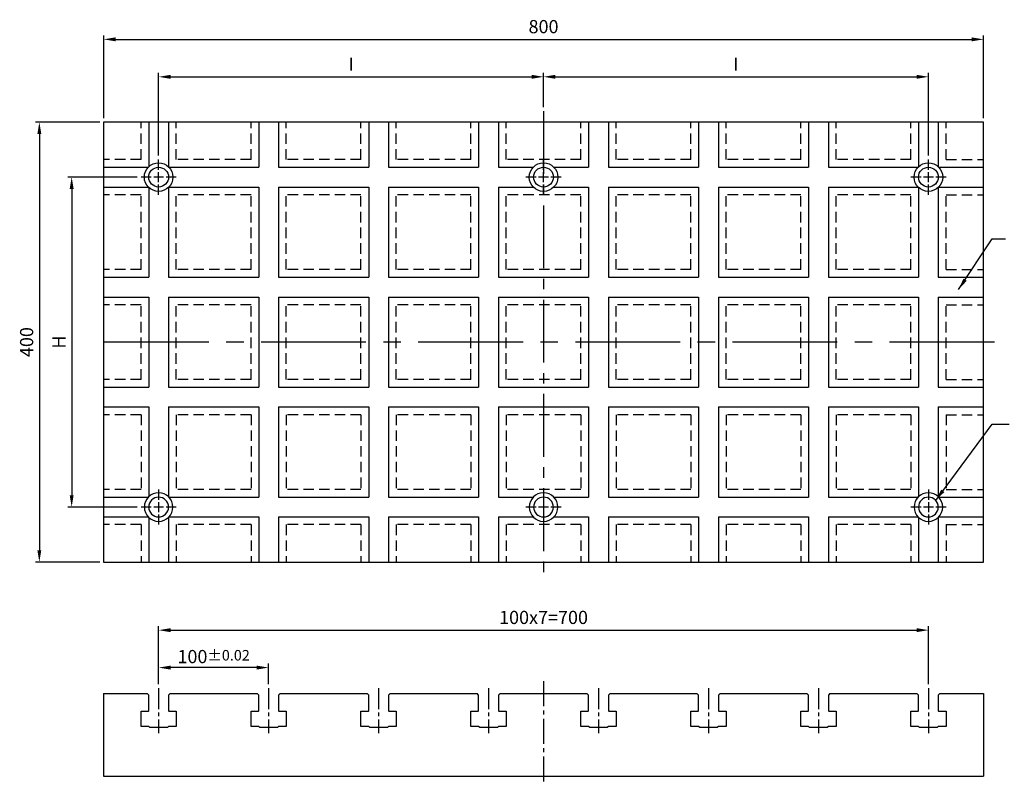
# Model space of a CAD drawing. Units: millimetres. Extents: x 19012 to 20432, y 7176 to 7931.
# Drawn here: x 19012 to 19908, y 7176 to 7871 of the extents above; entities that cross this region are included whole.
import ezdxf

# ---------------------------------------------------------------- set-up
doc = ezdxf.new("R2010")
doc.units = ezdxf.units.MM
doc.linetypes.add('CENTER2', pattern=[28.575, 19.05, -3.175, 3.175, -3.175])
doc.linetypes.add('DASHED2', pattern=[9.525, 6.35, -3.175])
for name, color, linetype in [('01', 4, 'Continuous'), ('CL', 1, 'CENTER2'), ('DASH', 8, 'DASHED2'), ('DIM', 6, 'Continuous'), ('G', 3, 'Continuous'), ('W', 7, 'Continuous')]:
    doc.layers.add(name, color=color, linetype=linetype)
doc.styles.add('TXT-1', font='txt.shx', dxfattribs={"width": 0.95, "bigfont": 'chineset.shx'})
doc.styles.add('TXT-7', font='txt.shx', dxfattribs={"width": 0.8, "bigfont": 'chineset.shx'})
doc.dimstyles.new('HISO-25', dxfattribs={"dimscale": 6, "dimtxt": 2, "dimasz": 1.8, "dimexe": 0.6, "dimexo": 0.6, "dimgap": 0.66666, "dimtad": 0, "dimtoh": 1, "dimdec": 3, "dimdsep": 46, "dimtxsty": 'TXT-7', "dimcen": 2.5, "dimclrd": 256, "dimclre": 256, "dimclrt": 3, "dimadec": 0, "dimazin": 0, "dimtm": 1e-09, "dimtfac": 0.8, "dimtdec": 3, "dimtmove": 0, "dimatfit": 3, "dimfxl": 0, "dimlwd": -1, "dimarcsym": 0})
doc.dimstyles.new('ISO-25', dxfattribs={"dimscale": 6, "dimtxt": 2, "dimasz": 1.8, "dimexe": 0.6, "dimexo": 0.6, "dimgap": 0.66666, "dimtad": 1, "dimdec": 3, "dimdsep": 46, "dimtxsty": 'TXT-1', "dimcen": 2.5, "dimclrd": 256, "dimclre": 256, "dimclrt": 3, "dimadec": 0, "dimazin": 0, "dimtfac": 0.8, "dimtdec": 3, "dimtmove": 0, "dimatfit": 3, "dimfxl": 0, "dimlwd": -1, "dimarcsym": 0})

# ---------------------------------------------------------------- blocks, each defined once
blk = doc.blocks.new('魚眼孔-PT18-26-圓孔')
at = {"layer": '01'}
blk.add_circle((0, 0), 9, dxfattribs=at)
at = {"layer": 'CL', "ltscale": 2}
for p, q in [((0, 6.72), (0, 16)), ((-6.72, 0), (-16, 0)), ((4.52, 0), (-4.52, 0)), ((0, -4.52), (0, 4.52)), ((16, 0), (6.72, 0)), ((0, -16), (0, -6.72))]:
    blk.add_line(p, q, dxfattribs=at)
at = {"layer": 'G'}
blk.add_circle((0, 0), 13, dxfattribs=at)
blk = doc.blocks.new('*D8')
at = {"layer": 'Defpoints', "color": 0}
for p in [(31879.39, 8157.03), (31879.39, 8125.82), (31529.39, 8081.82)]:
    blk.add_point(p, dxfattribs=at)
at = {"layer": 'DIM', "lineweight": -2}
for p, q in [((31529.39, 8085.42), (31529.39, 8160.63)), ((31879.39, 8129.42), (31879.39, 8160.63))]:
    blk.add_line(p, q, dxfattribs=at)
at = {"layer": 'DIM'}
blk.add_line((31540.19, 8157.03), (31868.59, 8157.03), dxfattribs=at)
for points in [[(31540.19, 8158.83), (31540.19, 8155.23), (31529.39, 8157.03)], [(31868.59, 8158.83), (31868.59, 8155.23), (31879.39, 8157.03)]]:
    blk.add_solid(points, dxfattribs=at)
at = {"layer": 'DIM', "color": 3, "insert": (31704.39, 8167.03), "char_height": 12, "attachment_point": 5, "style": 'TXT-1'}
blk.add_mtext('I', dxfattribs=at)
blk = doc.blocks.new('*D9')
at = {"layer": 'Defpoints', "color": 0}
for p in [(32229.39, 8157.03), (31879.39, 8125.82), (32229.39, 8081.82)]:
    blk.add_point(p, dxfattribs=at)
at = {"layer": 'DIM', "lineweight": -2}
for p, q in [((31879.39, 8129.42), (31879.39, 8160.63)), ((32229.39, 8085.42), (32229.39, 8160.63))]:
    blk.add_line(p, q, dxfattribs=at)
at = {"layer": 'DIM'}
blk.add_line((31890.19, 8157.03), (32218.59, 8157.03), dxfattribs=at)
for points in [[(31890.19, 8158.83), (31890.19, 8155.23), (31879.39, 8157.03)], [(32218.59, 8158.83), (32218.59, 8155.23), (32229.39, 8157.03)]]:
    blk.add_solid(points, dxfattribs=at)
at = {"layer": 'DIM', "color": 3, "insert": (32054.39, 8167.03), "char_height": 12, "attachment_point": 5, "style": 'TXT-1'}
blk.add_mtext('I', dxfattribs=at)
blk = doc.blocks.new('*D10')
at = {"layer": 'Defpoints', "color": 0}
for p in [(31513.39, 8065.82), (31450.29, 7765.82), (31513.39, 7765.82)]:
    blk.add_point(p, dxfattribs=at)
at = {"layer": 'DIM', "lineweight": -2}
for p, q in [((31509.79, 8065.82), (31446.69, 8065.82)), ((31509.79, 7765.82), (31446.69, 7765.82))]:
    blk.add_line(p, q, dxfattribs=at)
at = {"layer": 'DIM'}
blk.add_line((31450.29, 8055.02), (31450.29, 7776.62), dxfattribs=at)
for points in [[(31448.49, 8055.02), (31452.09, 8055.02), (31450.29, 8065.82)], [(31448.49, 7776.62), (31452.09, 7776.62), (31450.29, 7765.82)]]:
    blk.add_solid(points, dxfattribs=at)
at = {"layer": 'DIM', "color": 3, "insert": (31440.29, 7915.82), "char_height": 12, "attachment_point": 5, "rotation": 90, "style": 'TXT-1'}
blk.add_mtext('H', dxfattribs=at)
blk = doc.blocks.new('*D6')
at = {"layer": 'Defpoints', "color": 0}
for p in [(31479.39, 8115.82), (31420.9, 7715.82), (31479.39, 7715.82)]:
    blk.add_point(p, dxfattribs=at)
at = {"layer": 'DIM', "lineweight": -2}
for p, q in [((31475.79, 8115.82), (31417.3, 8115.82)), ((31475.79, 7715.82), (31417.3, 7715.82))]:
    blk.add_line(p, q, dxfattribs=at)
at = {"layer": 'DIM'}
blk.add_line((31420.9, 8105.02), (31420.9, 7726.62), dxfattribs=at)
for points in [[(31419.1, 8105.02), (31422.7, 8105.02), (31420.9, 8115.82)], [(31419.1, 7726.62), (31422.7, 7726.62), (31420.9, 7715.82)]]:
    blk.add_solid(points, dxfattribs=at)
at = {"layer": 'DIM', "color": 3, "insert": (31410.9, 7915.82), "char_height": 12, "attachment_point": 5, "rotation": 90, "style": 'TXT-1'}
blk.add_mtext('400', dxfattribs=at)
blk = doc.blocks.new('*D7')
at = {"layer": 'Defpoints', "color": 0}
for p in [(32279.39, 8191.09), (31479.39, 8115.82), (32279.39, 8115.82)]:
    blk.add_point(p, dxfattribs=at)
at = {"layer": 'DIM', "lineweight": -2}
for p, q in [((31479.39, 8119.42), (31479.39, 8194.69)), ((32279.39, 8119.42), (32279.39, 8194.69))]:
    blk.add_line(p, q, dxfattribs=at)
at = {"layer": 'DIM'}
blk.add_line((31490.19, 8191.09), (32268.59, 8191.09), dxfattribs=at)
for points in [[(31490.19, 8192.89), (31490.19, 8189.29), (31479.39, 8191.09)], [(32268.59, 8192.89), (32268.59, 8189.29), (32279.39, 8191.09)]]:
    blk.add_solid(points, dxfattribs=at)
at = {"layer": 'DIM', "color": 3, "insert": (31879.39, 8201.09), "char_height": 12, "attachment_point": 5, "style": 'TXT-1'}
blk.add_mtext('800', dxfattribs=at)
blk = doc.blocks.new('*D14')
at = {"layer": 'Defpoints', "color": 0}
for p in [(31529.39, 7619.87), (31529.39, 7601.25), (31629.39, 7601.25)]:
    blk.add_point(p, dxfattribs=at)
at = {"layer": 'DIM', "lineweight": -2}
for p, q in [((31529.39, 7604.85), (31529.39, 7623.47)), ((31629.39, 7604.85), (31629.39, 7623.47))]:
    blk.add_line(p, q, dxfattribs=at)
at = {"layer": 'DIM'}
blk.add_line((31618.59, 7619.87), (31540.19, 7619.87), dxfattribs=at)
for points in [[(31540.19, 7621.67), (31540.19, 7618.07), (31529.39, 7619.87)], [(31618.59, 7621.67), (31618.59, 7618.07), (31629.39, 7619.87)]]:
    blk.add_solid(points, dxfattribs=at)
at = {"layer": 'DIM', "color": 3, "insert": (31579.39, 7629.87), "char_height": 12, "attachment_point": 5, "style": 'TXT-1'}
blk.add_mtext('100{\\H9.600000;±0.02}', dxfattribs=at)
blk = doc.blocks.new('*D15')
at = {"layer": 'Defpoints', "color": 0}
for p in [(32229.39, 7653.91), (31529.39, 7601.25), (32229.39, 7601.25)]:
    blk.add_point(p, dxfattribs=at)
at = {"layer": 'DIM', "lineweight": -2}
for p, q in [((31529.39, 7604.85), (31529.39, 7657.51)), ((32229.39, 7604.85), (32229.39, 7657.51))]:
    blk.add_line(p, q, dxfattribs=at)
at = {"layer": 'DIM'}
blk.add_line((31540.19, 7653.91), (32218.59, 7653.91), dxfattribs=at)
for points in [[(31540.19, 7655.71), (31540.19, 7652.11), (31529.39, 7653.91)], [(32218.59, 7655.71), (32218.59, 7652.11), (32229.39, 7653.91)]]:
    blk.add_solid(points, dxfattribs=at)
at = {"layer": 'DIM', "color": 3, "insert": (31879.39, 7663.91), "char_height": 12, "attachment_point": 5, "style": 'TXT-1'}
blk.add_mtext('100x7=700', dxfattribs=at)

msp = doc.modelspace()

# ---------------------------------------------------------------- linework, layer by layer
at = {"layer": 'CL', "ltscale": 3}
msp.add_line((19488.6977, 7788.0984), (19488.6977, 7368.0984), dxfattribs=at)
at = {"layer": 'CL', "ltscale": 5}
msp.add_line((19898.6977, 7578.0984), (19078.6977, 7578.0984), dxfattribs=at)
at = {"layer": 'CL'}
for p, q in [((19138.6977, 7263.5215), (19138.6977, 7222.5215)), ((19238.6977, 7263.5215), (19238.6977, 7222.5215)), ((19338.6977, 7263.5215), (19338.6977, 7222.5215)), ((19438.6977, 7263.5215), (19438.6977, 7222.5215)), ((19538.6977, 7263.5215), (19538.6977, 7222.5215)), ((19638.6977, 7263.5215), (19638.6977, 7222.5215)), ((19738.6977, 7263.5215), (19738.6977, 7222.5215)), ((19838.6977, 7263.5215), (19838.6977, 7222.5215))]:
    msp.add_line(p, q, dxfattribs=at)
at = {"layer": 'CL', "ltscale": 1.2}
msp.add_line((19488.6977, 7269.9171), (19488.6977, 7176.0215), dxfattribs=at)
at = {"layer": 'DASH', "ltscale": 1.5}
for p, q in [((19122.6977, 7744.0984), (19122.6977, 7778.0984)), ((19154.6977, 7744.0984), (19154.6977, 7778.0984)), ((19222.6977, 7744.0984), (19222.6977, 7778.0984)), ((19222.6977, 7744.0984), (19222.6977, 7778.0984)), ((19254.6977, 7744.0984), (19254.6977, 7778.0984)), ((19254.6977, 7744.0984), (19254.6977, 7778.0984)), ((19254.6977, 7744.0984), (19254.6977, 7778.0984)), ((19322.6977, 7744.0984), (19322.6977, 7778.0984)), ((19354.6977, 7744.0984), (19354.6977, 7778.0984)), ((19354.6977, 7744.0984), (19354.6977, 7778.0984)), ((19422.6977, 7744.0984), (19422.6977, 7778.0984)), ((19422.6977, 7744.0984), (19422.6977, 7778.0984)), ((19454.6977, 7744.0984), (19454.6977, 7778.0984)), ((19522.6977, 7744.0984), (19522.6977, 7778.0984)), ((19554.6977, 7744.0984), (19554.6977, 7778.0984)), ((19622.6977, 7744.0984), (19622.6977, 7778.0984)), ((19654.6977, 7744.0984), (19654.6977, 7778.0984)), ((19722.6977, 7744.0984), (19722.6977, 7778.0984)), ((19722.6977, 7744.0984), (19722.6977, 7778.0984)), ((19754.6977, 7744.0984), (19754.6977, 7778.0984)), ((19754.6977, 7744.0984), (19754.6977, 7778.0984)), ((19822.6977, 7744.0984), (19822.6977, 7778.0984)), ((19854.6977, 7744.0984), (19854.6977, 7778.0984)), ((19122.6977, 7744.0984), (19088.6977, 7744.0984)), ((19222.6977, 7744.0984), (19154.6977, 7744.0984)), ((19322.6977, 7744.0984), (19254.6977, 7744.0984)), ((19422.6977, 7744.0984), (19354.6977, 7744.0984)), ((19422.6977, 7744.0984), (19354.6977, 7744.0984)), ((19522.6977, 7744.0984), (19454.6977, 7744.0984)), ((19622.6977, 7744.0984), (19554.6977, 7744.0984)), ((19722.6977, 7744.0984), (19654.6977, 7744.0984)), ((19822.6977, 7744.0984), (19754.6977, 7744.0984)), ((19854.6977, 7744.0984), (19888.6977, 7744.0984)), ((19122.6977, 7712.0984), (19088.6977, 7712.0984)), ((19122.6977, 7644.0984), (19122.6977, 7712.0984)), ((19154.6977, 7644.0984), (19154.6977, 7712.0984)), ((19222.6977, 7712.0984), (19154.6977, 7712.0984)), ((19222.6977, 7644.0984), (19222.6977, 7712.0984)), ((19222.6977, 7644.0984), (19222.6977, 7712.0984)), ((19254.6977, 7644.0984), (19254.6977, 7712.0984)), ((19322.6977, 7712.0984), (19254.6977, 7712.0984)), ((19254.6977, 7644.0984), (19254.6977, 7712.0984)), ((19254.6977, 7644.0984), (19254.6977, 7712.0984)), ((19322.6977, 7644.0984), (19322.6977, 7712.0984)), ((19354.6977, 7644.0984), (19354.6977, 7712.0984)), ((19422.6977, 7712.0984), (19354.6977, 7712.0984)), ((19354.6977, 7644.0984), (19354.6977, 7712.0984)), ((19422.6977, 7712.0984), (19354.6977, 7712.0984)), ((19422.6977, 7644.0984), (19422.6977, 7712.0984)), ((19422.6977, 7644.0984), (19422.6977, 7712.0984)), ((19454.6977, 7644.0984), (19454.6977, 7712.0984)), ((19522.6977, 7712.0984), (19454.6977, 7712.0984)), ((19522.6977, 7644.0984), (19522.6977, 7712.0984)), ((19554.6977, 7644.0984), (19554.6977, 7712.0984)), ((19622.6977, 7712.0984), (19554.6977, 7712.0984)), ((19622.6977, 7644.0984), (19622.6977, 7712.0984)), ((19654.6977, 7644.0984), (19654.6977, 7712.0984)), ((19722.6977, 7712.0984), (19654.6977, 7712.0984)), ((19722.6977, 7644.0984), (19722.6977, 7712.0984)), ((19722.6977, 7644.0984), (19722.6977, 7712.0984)), ((19754.6977, 7644.0984), (19754.6977, 7712.0984)), ((19754.6977, 7644.0984), (19754.6977, 7712.0984)), ((19822.6977, 7712.0984), (19754.6977, 7712.0984)), ((19822.6977, 7644.0984), (19822.6977, 7712.0984)), ((19854.6977, 7644.0984), (19854.6977, 7712.0984)), ((19854.6977, 7712.0984), (19888.6977, 7712.0984)), ((19122.6977, 7644.0984), (19088.6977, 7644.0984)), ((19222.6977, 7644.0984), (19154.6977, 7644.0984)), ((19322.6977, 7644.0984), (19254.6977, 7644.0984)), ((19422.6977, 7644.0984), (19354.6977, 7644.0984)), ((19422.6977, 7644.0984), (19354.6977, 7644.0984)), ((19522.6977, 7644.0984), (19454.6977, 7644.0984)), ((19622.6977, 7644.0984), (19554.6977, 7644.0984)), ((19722.6977, 7644.0984), (19654.6977, 7644.0984)), ((19822.6977, 7644.0984), (19754.6977, 7644.0984)), ((19854.6977, 7644.0984), (19888.6977, 7644.0984)), ((19122.6977, 7612.0984), (19088.6977, 7612.0984)), ((19122.6977, 7544.0984), (19122.6977, 7612.0984)), ((19154.6977, 7544.0984), (19154.6977, 7612.0984)), ((19222.6977, 7612.0984), (19154.6977, 7612.0984)), ((19222.6977, 7544.0984), (19222.6977, 7612.0984)), ((19222.6977, 7544.0984), (19222.6977, 7612.0984)), ((19254.6977, 7544.0984), (19254.6977, 7612.0984)), ((19322.6977, 7612.0984), (19254.6977, 7612.0984)), ((19254.6977, 7544.0984), (19254.6977, 7612.0984)), ((19254.6977, 7544.0984), (19254.6977, 7612.0984)), ((19322.6977, 7544.0984), (19322.6977, 7612.0984)), ((19354.6977, 7544.0984), (19354.6977, 7612.0984)), ((19422.6977, 7612.0984), (19354.6977, 7612.0984)), ((19354.6977, 7544.0984), (19354.6977, 7612.0984)), ((19422.6977, 7612.0984), (19354.6977, 7612.0984)), ((19422.6977, 7544.0984), (19422.6977, 7612.0984)), ((19422.6977, 7544.0984), (19422.6977, 7612.0984)), ((19454.6977, 7544.0984), (19454.6977, 7612.0984)), ((19522.6977, 7612.0984), (19454.6977, 7612.0984)), ((19522.6977, 7544.0984), (19522.6977, 7612.0984)), ((19554.6977, 7544.0984), (19554.6977, 7612.0984)), ((19622.6977, 7612.0984), (19554.6977, 7612.0984)), ((19622.6977, 7544.0984), (19622.6977, 7612.0984)), ((19654.6977, 7544.0984), (19654.6977, 7612.0984)), ((19722.6977, 7612.0984), (19654.6977, 7612.0984)), ((19722.6977, 7544.0984), (19722.6977, 7612.0984)), ((19722.6977, 7544.0984), (19722.6977, 7612.0984)), ((19754.6977, 7544.0984), (19754.6977, 7612.0984)), ((19754.6977, 7544.0984), (19754.6977, 7612.0984)), ((19822.6977, 7612.0984), (19754.6977, 7612.0984)), ((19822.6977, 7544.0984), (19822.6977, 7612.0984)), ((19854.6977, 7544.0984), (19854.6977, 7612.0984)), ((19854.6977, 7612.0984), (19888.6977, 7612.0984)), ((19122.6977, 7544.0984), (19088.6977, 7544.0984)), ((19222.6977, 7544.0984), (19154.6977, 7544.0984)), ((19322.6977, 7544.0984), (19254.6977, 7544.0984)), ((19422.6977, 7544.0984), (19354.6977, 7544.0984)), ((19422.6977, 7544.0984), (19354.6977, 7544.0984)), ((19522.6977, 7544.0984), (19454.6977, 7544.0984)), ((19622.6977, 7544.0984), (19554.6977, 7544.0984)), ((19722.6977, 7544.0984), (19654.6977, 7544.0984)), ((19822.6977, 7544.0984), (19754.6977, 7544.0984)), ((19854.6977, 7544.0984), (19888.6977, 7544.0984)), ((19122.6977, 7512.0984), (19088.6977, 7512.0984)), ((19122.6977, 7512.0984), (19122.6977, 7444.0984)), ((19154.6977, 7512.0984), (19154.6977, 7444.0984)), ((19222.6977, 7512.0984), (19154.6977, 7512.0984)), ((19222.6977, 7512.0984), (19222.6977, 7444.0984)), ((19222.6977, 7512.0984), (19222.6977, 7444.0984)), ((19254.6977, 7512.0984), (19254.6977, 7444.0984)), ((19322.6977, 7512.0984), (19254.6977, 7512.0984)), ((19254.6977, 7512.0984), (19254.6977, 7444.0984)), ((19254.6977, 7512.0984), (19254.6977, 7444.0984)), ((19322.6977, 7512.0984), (19322.6977, 7444.0984)), ((19354.6977, 7512.0984), (19354.6977, 7444.0984)), ((19422.6977, 7512.0984), (19354.6977, 7512.0984)), ((19354.6977, 7512.0984), (19354.6977, 7444.0984)), ((19422.6977, 7512.0984), (19354.6977, 7512.0984)), ((19422.6977, 7512.0984), (19422.6977, 7444.0984)), ((19422.6977, 7512.0984), (19422.6977, 7444.0984)), ((19454.6977, 7512.0984), (19454.6977, 7444.0984)), ((19522.6977, 7512.0984), (19454.6977, 7512.0984)), ((19522.6977, 7512.0984), (19522.6977, 7444.0984)), ((19554.6977, 7512.0984), (19554.6977, 7444.0984)), ((19622.6977, 7512.0984), (19554.6977, 7512.0984)), ((19622.6977, 7512.0984), (19622.6977, 7444.0984)), ((19654.6977, 7512.0984), (19654.6977, 7444.0984)), ((19722.6977, 7512.0984), (19654.6977, 7512.0984)), ((19722.6977, 7512.0984), (19722.6977, 7444.0984)), ((19722.6977, 7512.0984), (19722.6977, 7444.0984)), ((19754.6977, 7512.0984), (19754.6977, 7444.0984)), ((19754.6977, 7512.0984), (19754.6977, 7444.0984)), ((19822.6977, 7512.0984), (19754.6977, 7512.0984)), ((19822.6977, 7512.0984), (19822.6977, 7444.0984)), ((19854.6977, 7512.0984), (19854.6977, 7444.0984)), ((19854.6977, 7512.0984), (19888.6977, 7512.0984)), ((19122.6977, 7444.0984), (19088.6977, 7444.0984)), ((19222.6977, 7444.0984), (19154.6977, 7444.0984)), ((19322.6977, 7444.0984), (19254.6977, 7444.0984)), ((19422.6977, 7444.0984), (19354.6977, 7444.0984)), ((19422.6977, 7444.0984), (19354.6977, 7444.0984)), ((19522.6977, 7444.0984), (19454.6977, 7444.0984)), ((19622.6977, 7444.0984), (19554.6977, 7444.0984)), ((19722.6977, 7444.0984), (19654.6977, 7444.0984)), ((19822.6977, 7444.0984), (19754.6977, 7444.0984)), ((19854.6977, 7444.0984), (19888.6977, 7444.0984)), ((19122.6977, 7412.0984), (19088.6977, 7412.0984)), ((19122.6977, 7412.0984), (19122.6977, 7378.0984)), ((19154.6977, 7412.0984), (19154.6977, 7378.0984)), ((19222.6977, 7412.0984), (19154.6977, 7412.0984)), ((19222.6977, 7412.0984), (19222.6977, 7378.0984)), ((19222.6977, 7412.0984), (19222.6977, 7378.0984)), ((19254.6977, 7412.0984), (19254.6977, 7378.0984)), ((19322.6977, 7412.0984), (19254.6977, 7412.0984)), ((19254.6977, 7412.0984), (19254.6977, 7378.0984)), ((19254.6977, 7412.0984), (19254.6977, 7378.0984)), ((19322.6977, 7412.0984), (19322.6977, 7378.0984)), ((19354.6977, 7412.0984), (19354.6977, 7378.0984)), ((19422.6977, 7412.0984), (19354.6977, 7412.0984)), ((19354.6977, 7412.0984), (19354.6977, 7378.0984)), ((19422.6977, 7412.0984), (19354.6977, 7412.0984)), ((19422.6977, 7412.0984), (19422.6977, 7378.0984)), ((19422.6977, 7412.0984), (19422.6977, 7378.0984)), ((19454.6977, 7412.0984), (19454.6977, 7378.0984)), ((19522.6977, 7412.0984), (19454.6977, 7412.0984)), ((19522.6977, 7412.0984), (19522.6977, 7378.0984)), ((19554.6977, 7412.0984), (19554.6977, 7378.0984)), ((19622.6977, 7412.0984), (19554.6977, 7412.0984)), ((19622.6977, 7412.0984), (19622.6977, 7378.0984)), ((19654.6977, 7412.0984), (19654.6977, 7378.0984)), ((19722.6977, 7412.0984), (19654.6977, 7412.0984)), ((19722.6977, 7412.0984), (19722.6977, 7378.0984)), ((19722.6977, 7412.0984), (19722.6977, 7378.0984)), ((19754.6977, 7412.0984), (19754.6977, 7378.0984)), ((19754.6977, 7412.0984), (19754.6977, 7378.0984)), ((19822.6977, 7412.0984), (19754.6977, 7412.0984)), ((19822.6977, 7412.0984), (19822.6977, 7378.0984)), ((19854.6977, 7412.0984), (19888.6977, 7412.0984)), ((19854.6977, 7412.0984), (19854.6977, 7378.0984))]:
    msp.add_line(p, q, dxfattribs=at)
at = {"layer": 'W'}
for p, q in [((19888.6977, 7778.0984), (19088.6977, 7778.0984)), ((19088.6977, 7778.0984), (19088.6977, 7378.0984)), ((19129.6977, 7778.0984), (19129.6977, 7737.4792)), ((19147.6977, 7778.0984), (19147.6977, 7737.4792)), ((19229.6977, 7778.0984), (19229.6977, 7737.0984)), ((19247.6977, 7778.0984), (19247.6977, 7737.0984)), ((19329.6977, 7778.0984), (19329.6977, 7737.0984)), ((19347.6977, 7778.0984), (19347.6977, 7737.0984)), ((19429.6977, 7778.0984), (19429.6977, 7737.0984)), ((19447.6977, 7778.0984), (19447.6977, 7737.0984)), ((19529.6977, 7778.0984), (19529.6977, 7737.0984)), ((19547.6977, 7778.0984), (19547.6977, 7737.0984)), ((19629.6977, 7778.0984), (19629.6977, 7737.0984)), ((19647.6977, 7778.0984), (19647.6977, 7737.0984)), ((19729.6977, 7778.0984), (19729.6977, 7737.0984)), ((19747.6977, 7778.0984), (19747.6977, 7737.0984)), ((19829.6977, 7778.0984), (19829.6977, 7737.4792)), ((19847.6977, 7778.0984), (19847.6977, 7737.4792)), ((19888.6977, 7378.0984), (19888.6977, 7778.0984)), ((19088.6977, 7737.0984), (19129.3169, 7737.0984)), ((19148.0785, 7737.0984), (19229.6977, 7737.0984)), ((19247.6977, 7737.0984), (19329.6977, 7737.0984)), ((19347.6977, 7737.0984), (19429.6977, 7737.0984)), ((19447.6977, 7737.0984), (19479.3169, 7737.0984)), ((19498.0785, 7737.0984), (19529.6977, 7737.0984)), ((19547.6977, 7737.0984), (19629.6977, 7737.0984)), ((19647.6977, 7737.0984), (19729.6977, 7737.0984)), ((19747.6977, 7737.0984), (19829.3169, 7737.0984)), ((19848.0785, 7737.0984), (19888.6977, 7737.0984)), ((19088.6977, 7719.0984), (19129.3169, 7719.0984)), ((19129.6977, 7718.7176), (19129.6977, 7637.0984)), ((19147.6977, 7718.7176), (19147.6977, 7637.0984)), ((19148.0785, 7719.0984), (19229.6977, 7719.0984)), ((19229.6977, 7719.0984), (19229.6977, 7637.0984)), ((19247.6977, 7719.0984), (19247.6977, 7637.0984)), ((19247.6977, 7719.0984), (19329.6977, 7719.0984)), ((19329.6977, 7719.0984), (19329.6977, 7637.0984)), ((19347.6977, 7719.0984), (19347.6977, 7637.0984)), ((19347.6977, 7719.0984), (19429.6977, 7719.0984)), ((19429.6977, 7719.0984), (19429.6977, 7637.0984)), ((19447.6977, 7719.0984), (19447.6977, 7637.0984)), ((19447.6977, 7719.0984), (19479.3169, 7719.0984)), ((19498.0785, 7719.0984), (19529.6977, 7719.0984)), ((19529.6977, 7719.0984), (19529.6977, 7637.0984)), ((19547.6977, 7719.0984), (19547.6977, 7637.0984)), ((19547.6977, 7719.0984), (19629.6977, 7719.0984)), ((19629.6977, 7719.0984), (19629.6977, 7637.0984)), ((19647.6977, 7719.0984), (19647.6977, 7637.0984)), ((19647.6977, 7719.0984), (19729.6977, 7719.0984)), ((19729.6977, 7719.0984), (19729.6977, 7637.0984)), ((19747.6977, 7719.0984), (19747.6977, 7637.0984)), ((19747.6977, 7719.0984), (19829.3169, 7719.0984)), ((19829.6977, 7718.7176), (19829.6977, 7637.0984)), ((19847.6977, 7718.7176), (19847.6977, 7637.0984)), ((19848.0785, 7719.0984), (19888.6977, 7719.0984)), ((19088.6977, 7637.0984), (19129.6977, 7637.0984)), ((19147.6977, 7637.0984), (19229.6977, 7637.0984)), ((19247.6977, 7637.0984), (19329.6977, 7637.0984)), ((19347.6977, 7637.0984), (19429.6977, 7637.0984)), ((19447.6977, 7637.0984), (19529.6977, 7637.0984)), ((19547.6977, 7637.0984), (19629.6977, 7637.0984)), ((19647.6977, 7637.0984), (19729.6977, 7637.0984)), ((19747.6977, 7637.0984), (19829.6977, 7637.0984)), ((19847.6977, 7637.0984), (19888.6977, 7637.0984)), ((19088.6977, 7619.0984), (19129.6977, 7619.0984)), ((19129.6977, 7619.0984), (19129.6977, 7537.0984)), ((19147.6977, 7619.0984), (19147.6977, 7537.0984)), ((19147.6977, 7619.0984), (19229.6977, 7619.0984)), ((19229.6977, 7619.0984), (19229.6977, 7537.0984)), ((19247.6977, 7619.0984), (19247.6977, 7537.0984)), ((19247.6977, 7619.0984), (19329.6977, 7619.0984)), ((19329.6977, 7619.0984), (19329.6977, 7537.0984)), ((19347.6977, 7619.0984), (19347.6977, 7537.0984)), ((19347.6977, 7619.0984), (19429.6977, 7619.0984)), ((19429.6977, 7619.0984), (19429.6977, 7537.0984)), ((19447.6977, 7619.0984), (19447.6977, 7537.0984)), ((19447.6977, 7619.0984), (19529.6977, 7619.0984)), ((19529.6977, 7619.0984), (19529.6977, 7537.0984)), ((19547.6977, 7619.0984), (19547.6977, 7537.0984)), ((19547.6977, 7619.0984), (19629.6977, 7619.0984)), ((19629.6977, 7619.0984), (19629.6977, 7537.0984)), ((19647.6977, 7619.0984), (19647.6977, 7537.0984)), ((19647.6977, 7619.0984), (19729.6977, 7619.0984)), ((19729.6977, 7619.0984), (19729.6977, 7537.0984)), ((19747.6977, 7619.0984), (19747.6977, 7537.0984)), ((19747.6977, 7619.0984), (19829.6977, 7619.0984)), ((19829.6977, 7619.0984), (19829.6977, 7537.0984)), ((19847.6977, 7619.0984), (19847.6977, 7537.0984)), ((19847.6977, 7619.0984), (19888.6977, 7619.0984)), ((19088.6977, 7537.0984), (19129.6977, 7537.0984)), ((19147.6977, 7537.0984), (19229.6977, 7537.0984)), ((19247.6977, 7537.0984), (19329.6977, 7537.0984)), ((19347.6977, 7537.0984), (19429.6977, 7537.0984)), ((19447.6977, 7537.0984), (19529.6977, 7537.0984)), ((19547.6977, 7537.0984), (19629.6977, 7537.0984)), ((19647.6977, 7537.0984), (19729.6977, 7537.0984)), ((19747.6977, 7537.0984), (19829.6977, 7537.0984)), ((19847.6977, 7537.0984), (19888.6977, 7537.0984)), ((19088.6977, 7519.0984), (19129.6977, 7519.0984)), ((19129.6977, 7519.0984), (19129.6977, 7437.4792)), ((19147.6977, 7519.0984), (19147.6977, 7437.4792)), ((19147.6977, 7519.0984), (19229.6977, 7519.0984)), ((19229.6977, 7519.0984), (19229.6977, 7437.0984)), ((19247.6977, 7519.0984), (19247.6977, 7437.0984)), ((19247.6977, 7519.0984), (19329.6977, 7519.0984)), ((19329.6977, 7519.0984), (19329.6977, 7437.0984)), ((19347.6977, 7519.0984), (19347.6977, 7437.0984)), ((19347.6977, 7519.0984), (19429.6977, 7519.0984)), ((19429.6977, 7519.0984), (19429.6977, 7437.0984)), ((19447.6977, 7519.0984), (19447.6977, 7437.0984)), ((19447.6977, 7519.0984), (19529.6977, 7519.0984)), ((19529.6977, 7519.0984), (19529.6977, 7437.0984)), ((19547.6977, 7519.0984), (19547.6977, 7437.0984)), ((19547.6977, 7519.0984), (19629.6977, 7519.0984)), ((19629.6977, 7519.0984), (19629.6977, 7437.0984)), ((19647.6977, 7519.0984), (19647.6977, 7437.0984)), ((19647.6977, 7519.0984), (19729.6977, 7519.0984)), ((19729.6977, 7519.0984), (19729.6977, 7437.0984)), ((19747.6977, 7519.0984), (19747.6977, 7437.0984)), ((19747.6977, 7519.0984), (19829.6977, 7519.0984)), ((19829.6977, 7519.0984), (19829.6977, 7437.4792)), ((19847.6977, 7519.0984), (19847.6977, 7437.4792)), ((19847.6977, 7519.0984), (19888.6977, 7519.0984)), ((19088.6977, 7437.0984), (19129.3169, 7437.0984)), ((19148.0785, 7437.0984), (19229.6977, 7437.0984)), ((19247.6977, 7437.0984), (19329.6977, 7437.0984)), ((19347.6977, 7437.0984), (19429.6977, 7437.0984)), ((19447.6977, 7437.0984), (19479.3169, 7437.0984)), ((19498.0785, 7437.0984), (19529.6977, 7437.0984)), ((19547.6977, 7437.0984), (19629.6977, 7437.0984)), ((19647.6977, 7437.0984), (19729.6977, 7437.0984)), ((19747.6977, 7437.0984), (19829.3169, 7437.0984)), ((19848.0785, 7437.0984), (19888.6977, 7437.0984)), ((19088.6977, 7419.0984), (19129.3169, 7419.0984)), ((19129.6977, 7418.7176), (19129.6977, 7378.0984)), ((19147.6977, 7418.7176), (19147.6977, 7378.0984)), ((19148.0785, 7419.0984), (19229.6977, 7419.0984)), ((19229.6977, 7419.0984), (19229.6977, 7378.0984)), ((19247.6977, 7419.0984), (19247.6977, 7378.0984)), ((19247.6977, 7419.0984), (19329.6977, 7419.0984)), ((19329.6977, 7419.0984), (19329.6977, 7378.0984)), ((19347.6977, 7419.0984), (19347.6977, 7378.0984)), ((19347.6977, 7419.0984), (19429.6977, 7419.0984)), ((19429.6977, 7419.0984), (19429.6977, 7378.0984)), ((19447.6977, 7419.0984), (19447.6977, 7378.0984)), ((19447.6977, 7419.0984), (19479.3169, 7419.0984)), ((19498.0785, 7419.0984), (19529.6977, 7419.0984)), ((19529.6977, 7419.0984), (19529.6977, 7378.0984)), ((19547.6977, 7419.0984), (19547.6977, 7378.0984)), ((19547.6977, 7419.0984), (19629.6977, 7419.0984)), ((19629.6977, 7419.0984), (19629.6977, 7378.0984)), ((19647.6977, 7419.0984), (19647.6977, 7378.0984)), ((19647.6977, 7419.0984), (19729.6977, 7419.0984)), ((19729.6977, 7419.0984), (19729.6977, 7378.0984)), ((19747.6977, 7419.0984), (19747.6977, 7378.0984)), ((19747.6977, 7419.0984), (19829.3169, 7419.0984)), ((19829.6977, 7418.7176), (19829.6977, 7378.0984)), ((19847.6977, 7418.7176), (19847.6977, 7378.0984)), ((19848.0785, 7419.0984), (19888.6977, 7419.0984)), ((19088.6977, 7378.0984), (19888.6977, 7378.0984)), ((19088.6977, 7258.5215), (19088.6977, 7183.5215)), ((19088.6977, 7258.5215), (19128.1977, 7258.5215)), ((19149.1977, 7258.5215), (19228.1977, 7258.5215)), ((19249.1977, 7258.5215), (19328.1977, 7258.5215)), ((19349.1977, 7258.5215), (19428.1977, 7258.5215)), ((19449.1977, 7258.5215), (19528.1977, 7258.5215)), ((19549.1977, 7258.5215), (19628.1977, 7258.5215)), ((19649.1977, 7258.5215), (19728.1977, 7258.5215)), ((19749.1977, 7258.5215), (19828.1977, 7258.5215)), ((19849.1977, 7258.5215), (19888.6977, 7258.5215)), ((19888.6977, 7258.5215), (19888.6977, 7183.5215)), ((19088.6977, 7183.5215), (19888.6977, 7183.5215))]:
    msp.add_line(p, q, dxfattribs=at)
for points in [[(19149.1977, 7258.5215), (19147.6977, 7257.0215), (19147.6977, 7242.8215), (19147.9977, 7242.5215), (19154.6977, 7242.5215), (19154.6977, 7228.5215), (19147.6977, 7228.5215), (19146.6977, 7227.5215), (19130.6977, 7227.5215), (19129.6977, 7228.5215), (19122.6977, 7228.5215), (19122.6977, 7242.5215), (19129.3977, 7242.5215), (19129.6977, 7242.8215), (19129.6977, 7257.0215), (19128.1977, 7258.5215)], [(19249.1977, 7258.5215), (19247.6977, 7257.0215), (19247.6977, 7242.8215), (19247.9977, 7242.5215), (19254.6977, 7242.5215), (19254.6977, 7228.5215), (19247.6977, 7228.5215), (19246.6977, 7227.5215), (19230.6977, 7227.5215), (19229.6977, 7228.5215), (19222.6977, 7228.5215), (19222.6977, 7242.5215), (19229.3977, 7242.5215), (19229.6977, 7242.8215), (19229.6977, 7257.0215), (19228.1977, 7258.5215)], [(19349.1977, 7258.5215), (19347.6977, 7257.0215), (19347.6977, 7242.8215), (19347.9977, 7242.5215), (19354.6977, 7242.5215), (19354.6977, 7228.5215), (19347.6977, 7228.5215), (19346.6977, 7227.5215), (19330.6977, 7227.5215), (19329.6977, 7228.5215), (19322.6977, 7228.5215), (19322.6977, 7242.5215), (19329.3977, 7242.5215), (19329.6977, 7242.8215), (19329.6977, 7257.0215), (19328.1977, 7258.5215)], [(19449.1977, 7258.5215), (19447.6977, 7257.0215), (19447.6977, 7242.8215), (19447.9977, 7242.5215), (19454.6977, 7242.5215), (19454.6977, 7228.5215), (19447.6977, 7228.5215), (19446.6977, 7227.5215), (19430.6977, 7227.5215), (19429.6977, 7228.5215), (19422.6977, 7228.5215), (19422.6977, 7242.5215), (19429.3977, 7242.5215), (19429.6977, 7242.8215), (19429.6977, 7257.0215), (19428.1977, 7258.5215)], [(19549.1977, 7258.5215), (19547.6977, 7257.0215), (19547.6977, 7242.8215), (19547.9977, 7242.5215), (19554.6977, 7242.5215), (19554.6977, 7228.5215), (19547.6977, 7228.5215), (19546.6977, 7227.5215), (19530.6977, 7227.5215), (19529.6977, 7228.5215), (19522.6977, 7228.5215), (19522.6977, 7242.5215), (19529.3977, 7242.5215), (19529.6977, 7242.8215), (19529.6977, 7257.0215), (19528.1977, 7258.5215)], [(19649.1977, 7258.5215), (19647.6977, 7257.0215), (19647.6977, 7242.8215), (19647.9977, 7242.5215), (19654.6977, 7242.5215), (19654.6977, 7228.5215), (19647.6977, 7228.5215), (19646.6977, 7227.5215), (19630.6977, 7227.5215), (19629.6977, 7228.5215), (19622.6977, 7228.5215), (19622.6977, 7242.5215), (19629.3977, 7242.5215), (19629.6977, 7242.8215), (19629.6977, 7257.0215), (19628.1977, 7258.5215)], [(19749.1977, 7258.5215), (19747.6977, 7257.0215), (19747.6977, 7242.8215), (19747.9977, 7242.5215), (19754.6977, 7242.5215), (19754.6977, 7228.5215), (19747.6977, 7228.5215), (19746.6977, 7227.5215), (19730.6977, 7227.5215), (19729.6977, 7228.5215), (19722.6977, 7228.5215), (19722.6977, 7242.5215), (19729.3977, 7242.5215), (19729.6977, 7242.8215), (19729.6977, 7257.0215), (19728.1977, 7258.5215)], [(19849.1977, 7258.5215), (19847.6977, 7257.0215), (19847.6977, 7242.8215), (19847.9977, 7242.5215), (19854.6977, 7242.5215), (19854.6977, 7228.5215), (19847.6977, 7228.5215), (19846.6977, 7227.5215), (19830.6977, 7227.5215), (19829.6977, 7228.5215), (19822.6977, 7228.5215), (19822.6977, 7242.5215), (19829.3977, 7242.5215), (19829.6977, 7242.8215), (19829.6977, 7257.0215), (19828.1977, 7258.5215)]]:
    msp.add_lwpolyline(points, dxfattribs=at)

# ---------------------------------------------------------------- block references
for p in [(19138.6977, 7728.0984), (19488.6977, 7728.0984), (19838.6977, 7728.0984)]:
    msp.add_blockref('魚眼孔-PT18-26-圓孔', p)
at = {"xscale": -1, "rotation": 180}
for p in [(19138.6977, 7428.0984), (19488.6977, 7428.0984), (19838.6977, 7428.0984)]:
    msp.add_blockref('魚眼孔-PT18-26-圓孔', p, dxfattribs=at)

# ---------------------------------------------------------------- dimensions: what is measured, and where the dimension line sits
at = {"layer": 'DIM'}
dim = msp.add_linear_dim(base=(19888.6977, 7853.3631), p1=(19088.6977, 7778.0984), p2=(19888.6977, 7778.0984), dimstyle='ISO-25', dxfattribs=at)
dim.commit()
dim.dimension.update_dxf_attribs({"geometry": '*D7', "text_midpoint": (19488.6977, 7853.3631), "dimtype": 128, "insert": (-12390.6894, -337.7241)})
for base, p1, p2, text, picture, middle in [((19488.6977, 7819.3019), (19138.6977, 7744.0984), (19488.6977, 7788.0984), 'I', '*D8', (19313.6977, 7829.3019)), ((19838.6977, 7819.3019), (19488.6977, 7788.0984), (19838.6977, 7744.0984), 'I', '*D9', (19663.6977, 7829.3019)), ((19838.6977, 7316.1849), (19138.6977, 7263.5215), (19838.6977, 7263.5215), '100x7=<>', '*D15', (19488.6977, 7326.1849))]:
    dim = msp.add_linear_dim(base=base, p1=p1, p2=p2, text=text, dimstyle='ISO-25', dxfattribs=at)
    dim.commit()
    dim.dimension.update_dxf_attribs({"geometry": picture, "text_midpoint": middle, "insert": (-12390.6894, -337.7241)})
dim = msp.add_linear_dim(base=(19030.2105, 7378.0984), p1=(19088.6977, 7778.0984), p2=(19088.6977, 7378.0984), angle=90, dimstyle='ISO-25', dxfattribs=at)
dim.commit()
dim.dimension.update_dxf_attribs({"geometry": '*D6', "text_midpoint": (19030.2105, 7578.0984), "dimtype": 128, "insert": (-12390.6894, -337.7241)})
dim = msp.add_linear_dim(base=(19059.5964, 7428.0984), p1=(19122.6977, 7728.0984), p2=(19122.6977, 7428.0984), angle=90, text='H', dimstyle='ISO-25', dxfattribs=at)
dim.commit()
dim.dimension.update_dxf_attribs({"geometry": '*D10', "text_midpoint": (19049.5964, 7578.0984), "insert": (-12390.6894, -337.7241)})
dim = msp.add_linear_dim(base=(19138.6977, 7282.146), p1=(19238.6977, 7263.5215), p2=(19138.6977, 7263.5215), dimstyle='ISO-25', override={"dimgap": 0.66666, "dimtol": 1, "dimlim": 0, "dimtp": 0.02, "dimtm": 0.02}, dxfattribs=at)
dim.commit()
dim.dimension.update_dxf_attribs({"geometry": '*D14', "text_midpoint": (19188.6977, 7282.146), "dimtype": 128, "insert": (-12390.6894, -337.7241)})

# ---------------------------------------------------------------- leaders
at = {"layer": 'DIM', "annotation_type": 0, "has_hookline": 1, "hookline_direction": 0}
for points, text_width in [([(19866.0866, 7625.8174), (19896.6288, 7672.0018), (19908.6621, 7672.0018)], 102.2667), ([(19845.3517, 7434.1584), (19896.6288, 7503.4632), (19912.0433, 7503.4632)], 195.8667)]:
    msp.add_leader(points, dimstyle='HISO-25', override={"dimgap": 0.66666, "dimtad": 0}, dxfattribs=dict(at, text_width=text_width))

doc.saveas('drawing.dxf')
